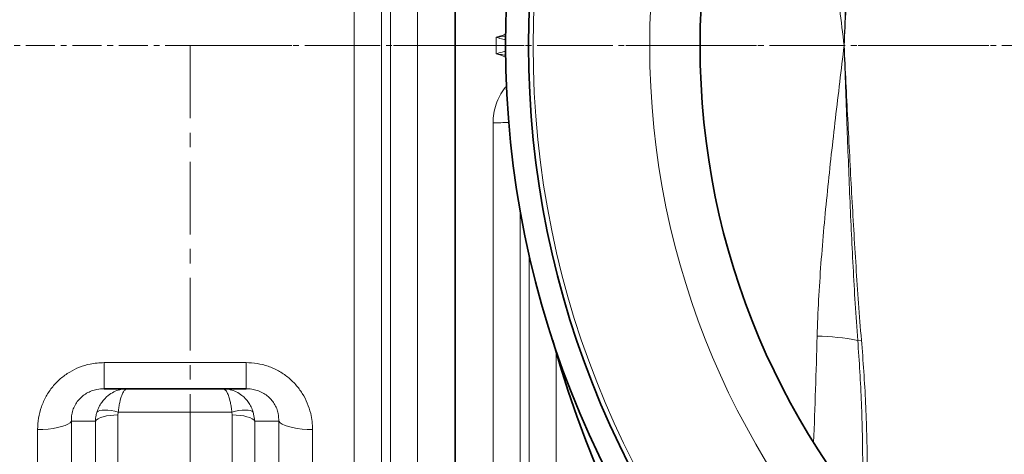
# Model space of a CAD drawing. Units: millimetres. Extents: x 2565 to 9514, y 3508 to 9583.
# Drawn here: x 5396 to 5826, y 4115 to 4305 of the extents above; entities that cross this region are included whole.
import ezdxf

# ---------------------------------------------------------------- set-up
doc = ezdxf.new("R2010")
doc.units = ezdxf.units.MM
doc.linetypes.add('CENTER', pattern=[50.8, 31.75, -6.35, 6.35, -6.35])
doc.linetypes.add('CENTERX2', pattern=[20.32, 12.7, -2.54, 2.54, -2.54])

msp = doc.modelspace()

# ---------------------------------------------------------------- linework, layer by layer
at = {"color": 8, "linetype": 'Continuous', "lineweight": 18}
for p, q in [((5554.01434, 4652.99776), (5554.01434, 3934.3963)), ((5542.11961, 3940.73384), (5542.11961, 4646.66022)), ((5569.79867, 4620.36024), (5569.79867, 3967.03382)), ((5557.90393, 3972.43364), (5557.90393, 4614.96042)), ((5602.78627, 3967.03382), (5602.78627, 4259.95003)), ((5614.68101, 4221.336), (5614.68101, 3972.43364)), ((5618.5706, 3934.3963), (5618.5706, 4202.13233)), ((5762.22553, 4164.82001), (5763.83924, 4164.95605)), ((5630.46533, 4159.3901), (5630.46533, 3940.73384)), ((5432.77416, 4155.11296), (5494.81078, 4155.11296)), ((5432.77416, 4143.69703), (5432.77416, 4155.11296)), ((5494.81078, 4143.69703), (5494.81078, 4155.11296)), ((5488.61101, 4133.50286), (5438.97393, 4133.50286)), ((5488.79532, 4132.20725), (5488.61101, 4133.50286)), ((5497.95464, 4133.50286), (5498.64339, 4129.5383)), ((5418.47809, 4129.45075), (5418.47809, 3903.40125)), ((5428.94155, 3944.20539), (5428.94155, 4129.5383)), ((5438.78963, 4132.20725), (5438.78963, 3949.88754)), ((5488.79532, 3949.88754), (5488.79532, 4132.20725)), ((5498.64339, 4129.5383), (5498.64339, 3944.20539)), ((5509.10685, 3903.40125), (5509.10685, 4129.45075)), ((5403.70598, 3894.87802), (5403.70598, 4125.86396)), ((5523.87897, 4125.86396), (5523.87897, 3894.87802))]:
    msp.add_line(p, q, dxfattribs=at)
at = {"color": 7, "linetype": 'Continuous', "lineweight": 35}
for p, q in [((5586.29247, 4620.36024), (5586.29247, 3967.03382)), ((5494.81078, 4143.69703), (5432.77416, 4143.69703))]:
    msp.add_line(p, q, dxfattribs=at)
at = {"color": 7, "linetype": 'CENTERX2', "lineweight": 18}
msp.add_line((2919.5228, 4293.69703), (7097.11351, 4293.69703), dxfattribs=at)
at = {"color": 7, "linetype": 'CENTER', "lineweight": 18}
for q in [(7274.99766, 4293.69703), (5470.35397, 3574.497)]:
    msp.add_line((5470.35397, 4293.69703), q, dxfattribs=at)
at = {"color": 8, "linetype": 'Continuous', "lineweight": 18, "flags": 128}
for points in [[(5438.97393, 4133.50286), (5437.39143, 4133.86627), (5435.85176, 4134.13311), (5434.39661, 4134.29616), (5433.06537, 4134.35101), (5431.89407, 4134.29616), (5430.91444, 4134.13311), (5430.15297, 4133.86627), (5429.6303, 4133.50286)], [(5488.61101, 4133.50286), (5490.19352, 4133.86627), (5491.73319, 4134.13311), (5493.18834, 4134.29616), (5494.51958, 4134.35101), (5495.69087, 4134.29616), (5496.67051, 4134.13311), (5497.43197, 4133.86627), (5497.95464, 4133.50286)], [(5418.47809, 4129.45075), (5417.8982, 4128.7993), (5416.9774, 4128.18161), (5415.73782, 4127.6125), (5414.20924, 4127.10565), (5412.42836, 4126.67324), (5410.43796, 4126.32565), (5408.28587, 4126.07123), (5406.02376, 4125.91609), (5403.70598, 4125.86396)], [(5438.78963, 4132.20725), (5437.05314, 4132.15818), (5435.36942, 4132.01247), (5433.78963, 4131.77454), (5432.36175, 4131.45162), (5431.12918, 4131.05353), (5430.12937, 4130.59235), (5429.3927, 4130.08211), (5428.94155, 4129.5383)], [(5498.64339, 4129.5383), (5498.19224, 4130.08211), (5497.45557, 4130.59235), (5496.45576, 4131.05353), (5495.22319, 4131.45162), (5493.79532, 4131.77454), (5492.21552, 4132.01247), (5490.5318, 4132.15818), (5488.79532, 4132.20725)], [(5509.10685, 4129.45075), (5509.68674, 4128.7993), (5510.60754, 4128.18161), (5511.84712, 4127.6125), (5513.37571, 4127.10565), (5515.15658, 4126.67324), (5517.14698, 4126.32565), (5519.29908, 4126.07123), (5521.56118, 4125.91609), (5523.87897, 4125.86396)]]:
    msp.add_lwpolyline(points, dxfattribs=at)
at = {"color": 7, "linetype": 'Continuous', "lineweight": 35}
for radius in [413, 403, 328]:
    msp.add_circle((6021.29247, 4293.69703), radius, dxfattribs=at)
at = {"color": 8, "linetype": 'Continuous', "lineweight": 18}
for radius in [401, 350]:
    msp.add_circle((6021.29247, 4293.69703), radius, dxfattribs=at)
at = {"color": 7, "linetype": 'Continuous', "lineweight": 35}
msp.add_arc((6091.29247, 4293.69703), 480, 195.5794561, 90, dxfattribs=at)
at = {"color": 8, "linetype": 'Continuous', "lineweight": 18}
for centre, radius, start, end in [((6091.29247, 4293.69703), 470.70889, 211.980086, 148.019914), ((5603.10115, 4445.14424), 185.19447, 269.9025817, 272.0308639), ((5743.41776, 4069.44381), 97.21292, 78.8446456, 89.376996)]:
    msp.add_arc(centre, radius, start, end, dxfattribs=at)
for centre, major_axis, ratio, start_param, end_param in [((4675.62459, 4293.69703), (928.57143, 0), 0.678461538, 6.277456113, 6.288914502), ((5594.22942, 4293.69703), (0, 840), 0.180945068, 4.504327752, 4.560561041)]:
    msp.add_ellipse(centre, major_axis=major_axis, ratio=ratio, start_param=start_param, end_param=end_param, dxfattribs=at)
for points, knots in [([(5744.47478, 4420.74308), (5744.62106, 4415.45942), (5744.84747, 4410.17251), (5745.42133, 4399.59037), (5745.76916, 4394.2936), (5746.95118, 4378.41362), (5747.92252, 4367.83328), (5750.07561, 4346.66945), (5751.25869, 4336.08609), (5753.10803, 4320.2002), (5753.73714, 4314.90312), (5755.00819, 4304.30407), (5755.64993, 4299.00383), (5756.29247, 4293.69703)], [0, 0, 0, 0, 0.125, 0.125, 0.25, 0.25, 0.5, 0.5, 0.75, 0.75, 0.875, 0.875, 1, 1, 1, 1]), ([(5762.22553, 4422.57405), (5761.82453, 4417.21315), (5761.46443, 4411.84927), (5760.79967, 4401.11801), (5760.49524, 4395.75063), (5759.64119, 4379.64612), (5759.14965, 4368.90602), (5758.24551, 4347.42187), (5757.83393, 4336.67769), (5757.04549, 4315.18805), (5756.66908, 4304.44309), (5756.29247, 4293.69703)], [0, 0, 0, 0, 0.125, 0.125, 0.25, 0.25, 0.5, 0.5, 0.75, 0.75, 1, 1, 1, 1]), ([(5763.83924, 4422.43801), (5763.38779, 4417.08295), (5762.97386, 4411.72528), (5762.1957, 4401.0065), (5761.83172, 4395.64536), (5760.79195, 4379.55833), (5760.16725, 4368.82876), (5758.98536, 4347.36655), (5758.42914, 4336.63357), (5757.34587, 4315.16605), (5756.81922, 4304.43106), (5756.29247, 4293.69703)], [0, 0, 0, 0, 0.125, 0.125, 0.25, 0.25, 0.5, 0.5, 0.75, 0.75, 1, 1, 1, 1]), ([(5604.18078, 4297.3064), (5604.18966, 4297.30922), (5604.21125, 4297.31607), (5604.28371, 4297.33907), (5604.55077, 4297.42386), (5605.61923, 4297.76229), (5606.91721, 4298.18517), (5608.06002, 4298.53934), (5608.38282, 4298.65304), (5608.42469, 4298.66779)], [0, 0, 0, 0, 0.006269561, 0.015249631, 0.051173021, 0.194866547, 0.769639548, 0.970123915, 1, 1, 1, 1]), ([(5608.40509, 4297.93105), (5607.54296, 4297.79584), (5606.21691, 4297.58788), (5604.81456, 4297.39502), (5604.2695, 4297.31879), (5604.1905, 4297.30776), (5604.18078, 4297.3064)], [0, 0, 0, 0, 0.613747986, 0.944016843, 0.99311355, 1, 1, 1, 1]), ([(5608.35715, 4296.12887), (5607.51273, 4296.35209), (5606.13538, 4296.71619), (5604.73632, 4297.14017), (5604.19008, 4297.30362), (5604.18078, 4297.3064)], [0, 0, 0, 0, 0.608998095, 0.993344882, 1, 1, 1, 1]), ([(5744.47478, 4166.65098), (5744.62106, 4171.93464), (5744.84747, 4177.22156), (5745.42133, 4187.80369), (5745.76916, 4193.10046), (5746.95118, 4208.98044), (5747.92252, 4219.56078), (5750.07561, 4240.72461), (5751.25869, 4251.30797), (5753.10803, 4267.19386), (5753.73714, 4272.49094), (5755.00819, 4283.08999), (5755.64993, 4288.39023), (5756.29247, 4293.69703)], [0, 0, 0, 0, 0.125, 0.125, 0.25, 0.25, 0.5, 0.5, 0.75, 0.75, 0.875, 0.875, 1, 1, 1, 1]), ([(5762.22553, 4164.82001), (5761.82451, 4170.18109), (5761.46445, 4175.54461), (5760.79974, 4186.27498), (5760.49533, 4191.64184), (5759.64128, 4207.74603), (5759.14969, 4218.48707), (5758.24553, 4239.97182), (5757.83395, 4250.71597), (5757.0455, 4272.20582), (5756.66904, 4282.95207), (5756.29247, 4293.69703)], [0, 0, 0, 0, 0.125, 0.125, 0.25, 0.25, 0.5, 0.5, 0.75, 0.75, 1, 1, 1, 1]), ([(5763.83924, 4164.95605), (5763.38779, 4170.31113), (5762.97386, 4175.66882), (5762.1957, 4186.38766), (5761.83171, 4191.74882), (5760.79193, 4207.83592), (5760.16723, 4218.56555), (5758.98535, 4240.02775), (5758.42913, 4250.76068), (5757.34587, 4272.22807), (5756.81922, 4282.96296), (5756.29247, 4293.69703)], [0, 0, 0, 0, 0.125, 0.125, 0.25, 0.25, 0.5, 0.5, 0.75, 0.75, 1, 1, 1, 1]), ([(5604.18078, 4290.08766), (5604.19008, 4290.09044), (5605.33599, 4290.4333), (5606.74586, 4290.87989), (5608.11433, 4291.20484), (5608.36332, 4291.26396)], [0, 0, 0, 0, 0.006647059, 0.819258621, 1, 1, 1, 1]), ([(5604.18078, 4290.08766), (5604.1905, 4290.0863), (5604.2695, 4290.07527), (5604.81456, 4289.99904), (5606.2205, 4289.80568), (5607.55012, 4289.59714), (5608.41582, 4289.46137)], [0, 0, 0, 0, 0.0068689873, 0.0558411949, 0.3852725587, 1, 1, 1, 1]), ([(5608.43735, 4288.72184), (5608.39125, 4288.73802), (5606.99401, 4289.22847), (5605.56337, 4289.64876), (5604.18966, 4290.08484), (5604.18078, 4290.08766)], [0, 0, 0, 0, 0.032788385, 0.99374925, 1, 1, 1, 1]), ([(5602.78627, 4259.95003), (5602.8522, 4261.31683), (5602.98405, 4264.05024), (5604.00824, 4268.04992), (5605.68436, 4271.78544), (5607.31615, 4274.48115), (5608.53663, 4275.73981), (5608.80726, 4276.01892)], [0, 0, 0, 0, 0.23377311, 0.467511397, 0.700573439, 0.933602963, 1, 1, 1, 1]), ([(5762.22553, 4164.82001), (5762.91289, 4155.67269), (5763.46449, 4146.51654), (5764.21765, 4128.19568), (5764.42021, 4119.02938), (5764.39205, 4109.85523)], [0, 0, 0, 0, 0.5, 0.5, 1, 1, 1, 1]), ([(5766.36167, 4109.85523), (5766.36167, 4119.05602), (5766.11251, 4128.24666), (5765.23821, 4146.61264), (5764.61197, 4155.78981), (5763.83924, 4164.95605)], [0, 0, 0, 0, 0.5, 0.5, 1, 1, 1, 1]), ([(5432.77416, 4155.11296), (5430.70674, 4154.99194), (5427.02762, 4154.77659), (5421.96315, 4153.19777), (5417.59043, 4151.06982), (5413.63182, 4148.18587), (5410.14197, 4144.61357), (5407.31253, 4140.43741), (5405.23515, 4135.79623), (5403.94747, 4130.88667), (5403.78648, 4127.53837), (5403.70598, 4125.86396)], [0, 0, 0, 0, 0.132490301, 0.23577471, 0.339055946, 0.44559412, 0.552148219, 0.663916516, 0.775719936, 0.887842524, 1, 1, 1, 1]), ([(5523.87897, 4125.86396), (5523.83992, 4127.03471), (5523.76183, 4129.3761), (5523.06121, 4133.25368), (5521.72088, 4137.41104), (5519.52641, 4141.68047), (5516.63158, 4145.53676), (5513.11549, 4148.89212), (5509.03149, 4151.61688), (5504.5246, 4153.61956), (5499.73209, 4154.87401), (5496.45129, 4155.03331), (5494.81078, 4155.11296)], [0, 0, 0, 0, 0.078459876, 0.156911667, 0.262459671, 0.367978392, 0.4728423, 0.577685314, 0.683611934, 0.789534652, 0.894760545, 1, 1, 1, 1]), ([(5418.47809, 4129.45075), (5418.47798, 4130.25197), (5418.47777, 4131.85363), (5419.01527, 4134.24447), (5419.98142, 4136.52165), (5421.34376, 4138.56762), (5423.07623, 4140.32061), (5425.06245, 4141.73506), (5427.27536, 4142.77104), (5429.86124, 4143.53855), (5431.71896, 4143.63962), (5432.77416, 4143.69703)], [0, 0, 0, 0, 0.116685947, 0.233257612, 0.344366348, 0.455369079, 0.559059434, 0.66273551, 0.764442076, 0.866201431, 1, 1, 1, 1]), ([(5429.6303, 4133.50286), (5429.90307, 4134.24389), (5430.44863, 4135.72606), (5431.99962, 4138.29256), (5434.18338, 4140.61238), (5436.97486, 4142.37009), (5439.80305, 4143.4344), (5441.85981, 4143.69639), (5442.97756, 4143.69703), (5442.98512, 4143.69703)], [0, 0, 0, 0, 0.1254619912, 0.2509404415, 0.4824240776, 0.6440731313, 0.8057564742, 0.998685726, 1, 1, 1, 1]), ([(5438.97393, 4133.50286), (5439.05586, 4134.24389), (5439.21973, 4135.72607), (5439.68559, 4138.29256), (5440.34151, 4140.61238), (5441.17994, 4142.37009), (5442.02939, 4143.4344), (5442.64714, 4143.69639), (5442.98285, 4143.69703), (5442.98512, 4143.69703)], [0, 0, 0, 0, 0.125461784, 0.25094004, 0.482424244, 0.644073593, 0.805757221, 0.998685735, 1, 1, 1, 1]), ([(5484.59982, 4143.69703), (5484.60738, 4143.69703), (5485.72514, 4143.69639), (5487.76374, 4143.43516), (5490.59493, 4142.38258), (5493.38803, 4140.62467), (5495.57767, 4138.29952), (5497.13318, 4135.73641), (5497.67845, 4134.25383), (5497.95464, 4133.50286)], [0, 0, 0, 0, 0.001314225, 0.194236308, 0.352839861, 0.517583046, 0.74905808, 0.872888353, 1, 1, 1, 1]), ([(5488.61101, 4133.50286), (5488.52908, 4134.24389), (5488.36521, 4135.72607), (5487.89935, 4138.29256), (5487.24344, 4140.61238), (5486.405, 4142.37009), (5485.55555, 4143.4344), (5484.9378, 4143.69639), (5484.60209, 4143.69703), (5484.59982, 4143.69703)], [0, 0, 0, 0, 0.125461784, 0.25094004, 0.482424244, 0.644073593, 0.805757221, 0.998685735, 1, 1, 1, 1]), ([(5494.81078, 4143.69703), (5495.64227, 4143.65942), (5497.30467, 4143.58424), (5499.74726, 4142.97959), (5502.0361, 4141.99962), (5504.09272, 4140.66858), (5505.83579, 4139.0227), (5507.25188, 4137.12957), (5508.27289, 4135.0453), (5509.05801, 4132.45004), (5509.0884, 4130.58363), (5509.10685, 4129.45075)], [0, 0, 0, 0, 0.10567746, 0.211280815, 0.314830915, 0.418345268, 0.520763314, 0.623225974, 0.729459187, 0.835786224, 1, 1, 1, 1]), ([(5428.94155, 4129.5383), (5429.00999, 4130.39281), (5429.11784, 4131.73916), (5429.49318, 4133.03095), (5429.6303, 4133.50286)], [0, 0, 0, 0, 0.63468804, 1, 1, 1, 1]), ([(5438.97393, 4133.50286), (5438.93326, 4133.34842), (5438.82139, 4132.92372), (5438.80198, 4132.48588), (5438.78963, 4132.20725)], [0, 0, 0, 0, 0.363625776, 1, 1, 1, 1]), ([(5428.94155, 4129.5383), (5426.60843, 4129.51738), (5423.13297, 4129.4862), (5419.62961, 4129.45952), (5418.47809, 4129.45075)], [0, 0, 0, 0, 0.671310588, 1, 1, 1, 1]), ([(5509.10685, 4129.45075), (5507.95533, 4129.45952), (5504.45197, 4129.4862), (5500.97651, 4129.51738), (5498.64339, 4129.5383)], [0, 0, 0, 0, 0.328689412, 1, 1, 1, 1])]:
    msp.add_open_spline(points, degree=3, knots=knots, dxfattribs=at)

doc.saveas('drawing.dxf')
